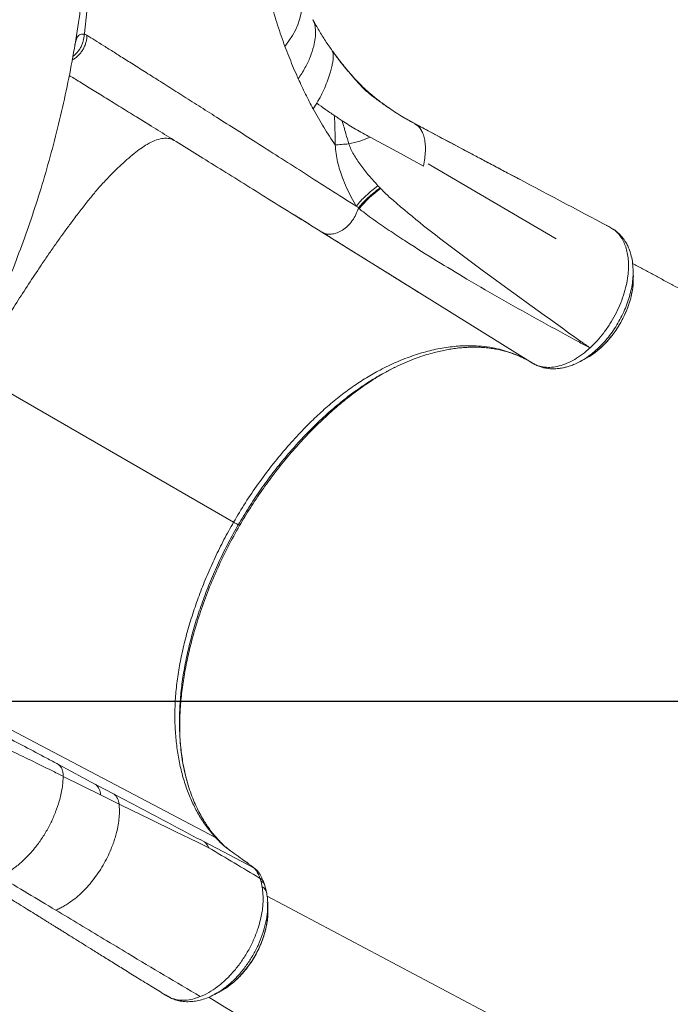
# Model space of a CAD drawing. Units: millimetres. Extents: x -9345 to 5375, y -12048 to -39.
# Drawn here: x 1376 to 1830, y -7597 to -6910 of the extents above; entities that cross this region are included whole.
import ezdxf

# ---------------------------------------------------------------- set-up
doc = ezdxf.new("R2010")
doc.units = ezdxf.units.MM
doc.header["$PDSIZE"] = -1
doc.layers.get('DEFPOINTS').update_dxf_attribs({"color": 140})
doc.layers.add('QUOTE', color=212, linetype='Continuous', lineweight=18)
doc.dimstyles.new('2011', dxfattribs={"dimtxt": 50, "dimasz": 9, "dimexe": 3, "dimexo": 5, "dimgap": 0.8, "dimtad": 1, "dimdec": 0, "dimtxsty": 'Standard', "dimcen": 3, "dimadec": 0, "dimazin": 0, "dimtfac": 1, "dimtdec": 0, "dimtmove": 0, "dimatfit": 3, "dimfxl": 1, "dimarcsym": 0})

# ---------------------------------------------------------------- blocks, each defined once
blk = doc.blocks.new('*D7')
at = {"layer": 'DEFPOINTS', "color": 0, "transparency": 16777216}
for p in [(1030.91, -7385.4), (4742.24, -10137.2), (4742.24, -12040.59)]:
    blk.add_point(p, dxfattribs=at)
at = {"layer": 'QUOTE', "color": 0, "lineweight": -2, "transparency": 16777216}
for p, q in [((1030.91, -7390.4), (1030.91, -12043.59)), ((4742.24, -10142.2), (4742.24, -12043.59)), ((1039.91, -12040.59), (4733.24, -12040.59))]:
    blk.add_line(p, q, dxfattribs=at)
at = {"layer": 'QUOTE', "color": 0, "transparency": 16777216}
for points in [[(1039.91, -12039.09), (1039.91, -12042.09), (1030.91, -12040.59)], [(4733.24, -12039.09), (4733.24, -12042.09), (4742.24, -12040.59)]]:
    blk.add_solid(points, dxfattribs=at)
at = {"layer": 'QUOTE', "color": 0, "transparency": 16777216, "insert": (2886.57, -12014.79), "char_height": 50, "attachment_point": 5}
blk.add_mtext('3711', dxfattribs=at)
blk = doc.blocks.new('*D8')
at = {"layer": 'DEFPOINTS', "color": 0, "transparency": 16777216}
for p in [(1030.91, -7385.4), (4742.24, -10137.2), (5367.9, -10137.2)]:
    blk.add_point(p, dxfattribs=at)
at = {"layer": 'QUOTE', "color": 0, "lineweight": -2, "transparency": 16777216}
for p, q in [((1035.91, -7385.4), (5370.9, -7385.4)), ((5367.9, -7394.4), (5367.9, -10128.2)), ((4747.24, -10137.2), (5370.9, -10137.2))]:
    blk.add_line(p, q, dxfattribs=at)
at = {"layer": 'QUOTE', "color": 0, "transparency": 16777216}
for points in [[(5366.4, -7394.4), (5369.4, -7394.4), (5367.9, -7385.4)], [(5366.4, -10128.2), (5369.4, -10128.2), (5367.9, -10137.2)]]:
    blk.add_solid(points, dxfattribs=at)
at = {"layer": 'QUOTE', "color": 0, "transparency": 16777216, "insert": (5342.1, -8761.3), "char_height": 50, "attachment_point": 5, "rotation": 90}
blk.add_mtext('2752', dxfattribs=at)

msp = doc.modelspace()

# ---------------------------------------------------------------- linework, layer by layer
at = {"color": 7, "linetype": 'Continuous', "lineweight": 15}
for p, q in [((1420.76, -6919.63), (1422.6, -6904.09)), ((1420.52, -6919.99), (1420.76, -6919.63)), ((1414.2, -6927.38), (1414.07, -6927.73)), ((1580.45, -6972.15), (1582.98, -6968.14)), ((1457.17, -6977.77), (1467.5, -6984.17)), ((1651.3, -6982.45), (1643, -6977.77)), ((1651.31, -6982.46), (1652.33, -6983.19)), ((1483.69, -6994.33), (1483.55, -6994.26)), ((1660.55, -7010.53), (1750.02, -7062.82)), ((1625.64, -7025.76), (1627.1, -7027.33)), ((1627.48, -7027.73), (1627.1, -7027.33)), ((1577.28, -7052.43), (1567.13, -7046.12)), ((1784.79, -7053.51), (1786.71, -7054.29)), ((1654.7, -7100.59), (1586.35, -7058.08)), ((1803.78, -7089.69), (1803.8, -7089.01)), ((1770.84, -7146.17), (1772.47, -7145.19)), ((1773.57, -7138.94), (1773.56, -7138.95)), ((1765.82, -7148.81), (1766.72, -7148.37)), ((1343.41, -7155.76), (1524.88, -7260.53)), ((1631.11, -7155.71), (1631.06, -7155.74)), ((1631.12, -7155.8), (1631.93, -7155.37)), ((1631.54, -7155.58), (1633.22, -7154.63)), ((1527.87, -7265.12), (1529.08, -7262.96)), ((1529.06, -7262.95), (1529.39, -7262.39)), ((1487.21, -7404.92), (1487.22, -7405.16)), ((1487.34, -7408.36), (1487.29, -7404.56)), ((1428.62, -7443.47), (1402.81, -7429.65)), ((1432.06, -7450.88), (1406.05, -7437.89)), ((1441.47, -7450.3), (1428.62, -7443.47)), ((1444.97, -7457.26), (1432.06, -7450.88)), ((1446.85, -7458.18), (1444.97, -7457.26)), ((1466.64, -7467.87), (1446.85, -7458.18)), ((1484.16, -7476.41), (1466.64, -7467.87)), ((1499.65, -7483.9), (1484.16, -7476.41)), ((1507.52, -7487.69), (1499.65, -7483.9)), ((1539.07, -7501.82), (1504.54, -7483.67)), ((1539.07, -7501.82), (1539.39, -7502.09)), ((1539.07, -7501.82), (1540.28, -7502.68)), ((1540.79, -7503.09), (1540.29, -7502.65)), ((1543.13, -7507.52), (1543.27, -7507.66)), ((1543.71, -7510.15), (1543.29, -7508.97)), ((1543.92, -7510.86), (1543.71, -7510.15)), ((1544.26, -7512.28), (1543.92, -7510.86)), ((1544.7, -7514.54), (1544.26, -7512.28)), ((1544.8, -7515.1), (1544.7, -7514.54)), ((1545.09, -7516.96), (1544.8, -7515.1)), ((1546.45, -7513.34), (1545.73, -7511.36)), ((1547.63, -7517.84), (1546.46, -7513.35)), ((1545.48, -7522.1), (1545.09, -7516.96)), ((1548.66, -7526.05), (1548.67, -7525.78)), ((1548.78, -7531.27), (1548.78, -7530.75)), ((1548.81, -7531.28), (1548.82, -7530.76)), ((1510.97, -7590.3), (1511.7, -7589.92)), ((1515.81, -7587.84), (1516.32, -7587.52))]:
    msp.add_line(p, q, dxfattribs=at)
at = {"color": 8, "linetype": 'Continuous', "lineweight": 15}
for p, q in [((1414.01, -6928.08), (1414.22, -6927.36)), ((1733.37, -7149.53), (1654.7, -7100.59)), ((1771.85, -7137.72), (1771.59, -7137.88)), ((1631.93, -7155.37), (1637.5, -7152.44)), ((1548.08, -7520.25), (1547.98, -7519.38)), ((1885.91, -7700.5), (1548.3, -7521.42)), ((1477.4, -7590.41), (1480.07, -7591.91))]:
    msp.add_line(p, q, dxfattribs=at)
at = {"color": 7, "linetype": 'Continuous', "lineweight": 15, "flags": 128}
for points in [[(1560.68, -6928.54), (1563.46, -6924.73), (1565.9, -6920.94), (1567.97, -6917.18), (1569.67, -6913.47), (1570.99, -6909.83), (1571.92, -6906.26), (1572.47, -6902.78), (1572.63, -6899.41), (1572.39, -6896.16), (1571.77, -6893.04), (1570.76, -6890.07)], [(1620.09, -6991.98), (1638.7, -7001.99), (1657.32, -7012)], [(1790.33, -7056.49), (1789.89, -7056.27), (1789.46, -7056.04)], [(1528.13, -7262.41), (1528.59, -7262.68), (1529.06, -7262.94)], [(1512.29, -7480.59), (1390.39, -7416.38), (1349.76, -7394.98), (1309.13, -7373.58), (1268.49, -7352.17)], [(1480.07, -7591.9), (1480.49, -7592.16), (1480.91, -7592.42)], [(1480.08, -7591.91), (1480.07, -7591.91), (1480.07, -7591.91)]]:
    msp.add_lwpolyline(points, dxfattribs=at)
at = {"color": 7, "linetype": 'Continuous', "lineweight": 15}
for centre, radius, start, end in [((1672.45, -7090.51), 77.22, 125.61817, 140.93363), ((1790.11, -7056.52), 0.217, 8.57422, 115.194), ((1812.48, -7194.05), 74.9, 127.21532, 128.01859), ((1421.89, -7451.09), 10.17, 1.18268, 48.53042), ((1434.88, -7457.98), 10.11, 4.07046, 49.39072), ((1535.64, -7508.79), 7.68, 33.21512, 60.79869), ((1542.88, -7519.85), 5.13, 5.23486, 67.92575), ((1478.88, -7594.61), 2.92, 53.74813, 67.12471)]:
    msp.add_arc(centre, radius, start, end, dxfattribs=at)
at = {"color": 8, "linetype": 'Continuous', "lineweight": 15}
msp.add_arc((1540.88, -7513.84), 5.43, 10.61808, 63.66388, dxfattribs=at)
at = {"color": 7, "linetype": 'Continuous', "lineweight": 15}
for points, knots in [([(1425.25, -6795.77), (1425.18, -6804.06), (1425.03, -6820.59), (1423.82, -6845.27), (1421.91, -6869.73), (1419.25, -6893.97), (1415.87, -6918.01), (1411.76, -6941.83), (1406.97, -6965.35), (1401.53, -6988.45), (1395.5, -7011), (1388.93, -7033), (1381.84, -7054.44), (1374.26, -7075.35), (1366.24, -7095.77), (1360.55, -7108.92), (1357.69, -7115.51)], [0, 0, 0, 0, 0.0722195, 0.1439796, 0.2154668, 0.2868585, 0.3583254, 0.430034, 0.5021332, 0.5740092, 0.6453907, 0.7164377, 0.7872945, 0.8580933, 0.9289567, 1, 1, 1, 1]), ([(1580.21, -6909.9), (1580.71, -6911.08), (1581.72, -6913.44), (1582.19, -6917.86), (1581.96, -6922.8), (1580.8, -6928.96), (1578.5, -6935.98), (1574.94, -6943.61), (1571.63, -6948.63), (1569.98, -6951.15)], [0, 0, 0, 0, 0.124659, 0.249915, 0.375134, 0.499762, 0.665841, 0.83268, 1, 1, 1, 1]), ([(1580.21, -6909.9), (1581.62, -6912.43), (1584.44, -6917.5), (1588.96, -6924.73), (1592.14, -6929.27), (1593.73, -6931.55)], [0, 0, 0, 0, 0.333391, 0.666666, 1, 1, 1, 1]), ([(1422.6, -6920.79), (1422.55, -6921.62), (1422.45, -6923.32), (1421.9, -6925.85), (1421.03, -6928.35), (1419.81, -6930.75), (1418.29, -6932.99), (1416.49, -6934.98), (1414.48, -6936.72), (1412.99, -6937.64), (1412.26, -6938.09)], [0, 0, 0, 0, 0.119219, 0.242133, 0.367843, 0.49531, 0.623403, 0.750958, 0.876839, 1, 1, 1, 1]), ([(1414.22, -6927.36), (1414.45, -6926.24), (1414.9, -6924), (1415.95, -6921.79), (1417.24, -6920.42), (1418.63, -6919.84), (1419.89, -6919.94), (1420.52, -6919.99)], [0, 0, 0, 0, 0.250008, 0.500011, 0.666678, 0.833341, 1, 1, 1, 1]), ([(1420.73, -6920.03), (1421.05, -6920.11), (1421.68, -6920.26), (1422.29, -6920.61), (1422.6, -6920.79)], [0, 0, 0, 0, 0.500005, 1, 1, 1, 1]), ([(1422.6, -6920.79), (1424.36, -6921.9), (1427.9, -6924.12), (1434.24, -6928.11), (1441.34, -6932.58), (1449.25, -6937.57), (1457.96, -6943.06), (1467.44, -6949.05), (1477.68, -6955.53), (1488.69, -6962.5), (1500.38, -6969.92), (1508.78, -6975.26), (1512.98, -6977.93)], [0, 0, 0, 0, 0.100016, 0.20003, 0.30004, 0.400047, 0.50005, 0.600049, 0.700044, 0.800034, 0.900019, 1, 1, 1, 1]), ([(1560.68, -6928.54), (1562.46, -6933.07), (1565.13, -6939.87), (1568.21, -6947.07), (1569.51, -6950.09), (1569.87, -6950.9), (1569.98, -6951.15)], [0, 0, 0, 0, 0.593841, 0.889999, 0.965833, 1, 1, 1, 1]), ([(1582.98, -6968.14), (1583.97, -6966.41), (1585.96, -6962.93), (1588.5, -6957.48), (1590.69, -6951.94), (1592.36, -6946.73), (1593.45, -6942.58), (1594.1, -6939.41), (1594.46, -6936.67), (1594.52, -6934.42), (1594.31, -6932.64), (1593.92, -6931.91), (1593.73, -6931.55)], [0, 0, 0, 0, 0.125092, 0.250234, 0.375268, 0.500168, 0.583447, 0.666797, 0.750096, 0.833401, 0.916732, 1, 1, 1, 1]), ([(1595.44, -6933.9), (1595.35, -6933.78), (1594.73, -6932.96), (1594.12, -6932.13), (1593.6, -6931.42)], [0, 0, 0, 0, 0.144827, 1, 1, 1, 1]), ([(1633.05, -6971.35), (1631.09, -6969.98), (1626.61, -6966.85), (1621.13, -6962.38), (1616.06, -6957.8), (1611.6, -6953.35), (1606.38, -6947.66), (1601.14, -6941.51), (1597.04, -6935.93), (1594.82, -6932.99), (1594.06, -6931.98), (1593.73, -6931.55)], [0, 0, 0, 0, 0.1345092, 0.3076122, 0.4230133, 0.538433, 0.653847, 0.8269211, 0.9407707, 0.9743286, 1, 1, 1, 1]), ([(1650.08, -6981.79), (1648.91, -6981.16), (1646.54, -6979.87), (1642.02, -6977.24), (1637.01, -6974.04), (1632.76, -6971.18), (1629.06, -6968.58), (1625.91, -6966.33), (1622.96, -6964.21), (1620.01, -6961.92), (1617.14, -6959.44), (1614.3, -6956.64), (1611.67, -6953.82), (1609.38, -6951.23), (1607.28, -6948.76), (1605.31, -6946.47), (1603.32, -6944.11), (1601.33, -6941.72), (1599.24, -6939.04), (1596.95, -6935.98), (1595.38, -6933.83), (1594.56, -6932.7)], [0, 0, 0, 0, 0.0746058, 0.1514912, 0.2309661, 0.311501, 0.3757352, 0.4409788, 0.5037115, 0.5594085, 0.6143891, 0.6614101, 0.7049491, 0.7467171, 0.7747061, 0.8080409, 0.8478384, 0.8816799, 0.9177326, 0.956814, 1, 1, 1, 1]), ([(1410.22, -6948.77), (1410.72, -6949.08), (1413.61, -6950.86), (1419.71, -6954.62), (1428.55, -6960.08), (1438.26, -6966.07), (1448.72, -6972.54), (1459.98, -6979.5), (1471.93, -6986.91), (1480.51, -6992.25), (1484.81, -6994.92)], [0, 0, 0, 0, 0.0286505, 0.1674313, 0.306209, 0.4449826, 0.5837506, 0.7225114, 0.8612624, 1, 1, 1, 1]), ([(1569.98, -6951.15), (1571.65, -6954.73), (1574.98, -6961.89), (1578.63, -6968.73), (1580.45, -6972.15)], [0, 0, 0, 0, 0.499995, 1, 1, 1, 1]), ([(1580.45, -6972.15), (1582.88, -6976.48), (1587.74, -6985.15), (1593.11, -6993.26), (1595.79, -6997.31)], [0, 0, 0, 0, 0.5, 1, 1, 1, 1]), ([(1582.98, -6968.14), (1584.95, -6969.59), (1588.88, -6972.48), (1593.15, -6975.42), (1595.29, -6976.88)], [0, 0, 0, 0, 0.499961, 1, 1, 1, 1]), ([(1512.98, -6977.93), (1517.7, -6980.94), (1527.13, -6986.95), (1542.31, -6996.62), (1558.21, -7006.75), (1574.9, -7017.39), (1592.25, -7028.46), (1604.42, -7036.23), (1610.5, -7040.11)], [0, 0, 0, 0, 0.166694, 0.333378, 0.500051, 0.666712, 0.833362, 1, 1, 1, 1]), ([(1595.79, -6997.31), (1595.74, -6993.5), (1595.64, -6986.69), (1595.4, -6979.88), (1595.29, -6976.88)], [0, 0, 0, 0, 0.560019, 1, 1, 1, 1]), ([(1595.29, -6976.88), (1596.17, -6977.48), (1597.94, -6978.68), (1599.76, -6979.88), (1600.68, -6980.49)], [0, 0, 0, 0, 0.500059, 1, 1, 1, 1]), ([(1600.68, -6980.49), (1603.73, -6982.44), (1609.84, -6986.34), (1616.67, -6990.1), (1620.09, -6991.98)], [0, 0, 0, 0, 0.500069, 1, 1, 1, 1]), ([(1600.68, -6980.49), (1601.51, -6983.5), (1603.01, -6988.88), (1604.6, -6994.26), (1605.3, -6996.62)], [0, 0, 0, 0, 0.560016, 1, 1, 1, 1]), ([(1651.29, -6982.45), (1651.3, -6982.45), (1651.3, -6982.45), (1651.3, -6982.45), (1651.3, -6982.45)], [0, 0, 0, 0, 0.500001, 1, 1, 1, 1]), ([(1651.29, -6982.45), (1673.82, -6994.42), (1718.93, -7018.4), (1764.09, -7042.31), (1786.71, -7054.29)], [0, 0, 0, 0, 0.499163, 1, 1, 1, 1]), ([(1651.3, -6982.45), (1651.31, -6982.45), (1651.31, -6982.45), (1651.31, -6982.46), (1651.31, -6982.46)], [0, 0, 0, 0, 0.499997, 1, 1, 1, 1]), ([(1724.2, -7021.17), (1723.61, -7020.86), (1721.91, -7019.96), (1718.88, -7018.35), (1714.93, -7016.26), (1710.54, -7013.94), (1705.99, -7011.54), (1701.51, -7009.17), (1695.86, -7006.19), (1689.24, -7002.69), (1681.81, -6998.76), (1674.95, -6995.11), (1668.41, -6991.63), (1662.42, -6988.45), (1657.06, -6985.6), (1653.86, -6983.9), (1652.37, -6983.11)], [0, 0, 0, 0, 0.025042, 0.07179, 0.128997, 0.193557, 0.259777, 0.323191, 0.383793, 0.498485, 0.601465, 0.692722, 0.779272, 0.867781, 0.938709, 1, 1, 1, 1]), ([(1620.09, -6991.98), (1617.79, -6992.91), (1613.19, -6994.75), (1607.93, -6996), (1605.3, -6996.62)], [0, 0, 0, 0, 0.500024, 1, 1, 1, 1]), ([(1484.81, -6994.92), (1489.71, -6997.96), (1499.51, -7004.06), (1515.29, -7013.88), (1531.84, -7024.17), (1549.22, -7034.98), (1567.32, -7046.24), (1580.01, -7054.13), (1586.36, -7058.08)], [0, 0, 0, 0, 0.166667, 0.333333, 0.5, 0.666666, 0.833333, 1, 1, 1, 1]), ([(1595.79, -6997.31), (1597.23, -6997.2), (1600.1, -6996.96), (1603.57, -6996.73), (1605.3, -6996.62)], [0, 0, 0, 0, 0.4999848, 1, 1, 1, 1]), ([(1610.5, -7040.11), (1609.31, -7038.01), (1606.94, -7033.84), (1603.72, -7027.22), (1601.06, -7020.88), (1598.97, -7014.85), (1597.42, -7009.22), (1596.23, -7003.38), (1595.94, -6999.33), (1595.79, -6997.31)], [0, 0, 0, 0, 0.168676, 0.336704, 0.503964, 0.628841, 0.75315, 0.87685, 1, 1, 1, 1]), ([(1605.3, -6996.62), (1605.76, -6997.87), (1606.73, -7000.48), (1608.74, -7004.14), (1611.05, -7007.84), (1614.55, -7012.81), (1619.38, -7018.89), (1623.53, -7023.44), (1625.64, -7025.76)], [0, 0, 0, 0, 0.102597, 0.215481, 0.336011, 0.462153, 0.725946, 1, 1, 1, 1]), ([(1610.5, -7040.11), (1611.51, -7038.87), (1613.53, -7036.39), (1617.18, -7032.72), (1621.19, -7029.14), (1624.16, -7026.88), (1625.64, -7025.76)], [0, 0, 0, 0, 0.249161, 0.5, 0.750839, 1, 1, 1, 1]), ([(1612.02, -7041.22), (1613.04, -7040.01), (1615.08, -7037.6), (1618.72, -7034.05), (1622.7, -7030.59), (1625.63, -7028.41), (1627.1, -7027.33)], [0, 0, 0, 0, 0.25, 0.5, 0.749999, 1, 1, 1, 1]), ([(1627.48, -7027.73), (1628.45, -7028.74), (1630.42, -7030.76), (1632.48, -7032.67), (1633.52, -7033.63)], [0, 0, 0, 0, 0.495583, 1, 1, 1, 1]), ([(1633.52, -7033.63), (1640.55, -7039.65), (1654.7, -7051.77), (1676.85, -7068.64), (1714.27, -7096.56), (1744.5, -7118.17), (1767.18, -7134.4)], [0, 0, 0, 0, 0.1641326, 0.3303571, 0.4973329, 1, 1, 1, 1]), ([(1586.36, -7058.08), (1587.37, -7058.58), (1589.44, -7059.6), (1593.18, -7059.75), (1597.11, -7058.82), (1600.99, -7056.84), (1604.63, -7053.93), (1607.83, -7050.22), (1610.44, -7045.95), (1611.46, -7042.91), (1611.96, -7041.42)], [0, 0, 0, 0, 0.122996, 0.249865, 0.376806, 0.500005, 0.622804, 0.749596, 0.876603, 1, 1, 1, 1]), ([(1612.05, -7041.1), (1611.79, -7040.93), (1611.27, -7040.6), (1610.76, -7040.27), (1610.5, -7040.11)], [0, 0, 0, 0, 0.499999, 1, 1, 1, 1]), ([(1612.49, -7041.84), (1612.41, -7041.77), (1612.23, -7041.63), (1612.05, -7041.49), (1611.96, -7041.42)], [0, 0, 0, 0, 0.500003, 1, 1, 1, 1]), ([(1766.35, -7135.04), (1757.41, -7130.19), (1739.53, -7120.5), (1713.35, -7105.83), (1689, -7091.72), (1666.4, -7078.11), (1650.63, -7068.23), (1640.17, -7061.4), (1634.76, -7057.8), (1629.37, -7054.13), (1623.9, -7050.3), (1618.16, -7046.21), (1614.44, -7043.34), (1612.49, -7041.84)], [0, 0, 0, 0, 0.163743, 0.327206, 0.490608, 0.628164, 0.766686, 0.803358, 0.840269, 0.877426, 0.91506, 0.95558, 1, 1, 1, 1]), ([(1786.71, -7054.29), (1787.19, -7054.55), (1788.14, -7055.08), (1789.02, -7055.72), (1789.46, -7056.04)], [0, 0, 0, 0, 0.50149, 1, 1, 1, 1]), ([(1789.46, -7056.04), (1789.46, -7056.02), (1789.46, -7055.99), (1789.44, -7055.99), (1789.43, -7055.98)], [0, 0, 0, 0, 0.457765, 1, 1, 1, 1]), ([(1789.43, -7055.98), (1789.53, -7056.05), (1789.71, -7056.18), (1789.92, -7056.28), (1790.02, -7056.33)], [0, 0, 0, 0, 0.4999949, 1, 1, 1, 1]), ([(1586.12, -7057.93), (1586.9, -7058.38), (1588.3, -7059.19), (1589.85, -7060.09), (1590.65, -7060.55), (1590.71, -7060.57), (1590.72, -7060.58)], [0, 0, 0, 0, 0.387626, 0.690521, 0.918356, 1, 1, 1, 1]), ([(1586.35, -7058.08), (1586.82, -7058.37), (1588.55, -7059.45), (1591.68, -7061.39), (1595.7, -7063.89), (1599.82, -7066.45), (1603.92, -7069), (1608.25, -7071.7), (1613.06, -7074.69), (1618.47, -7078.05), (1624.49, -7081.79), (1631.08, -7085.9), (1638.35, -7090.42), (1646.3, -7095.37), (1651.82, -7098.8), (1654.7, -7100.59)], [0, 0, 0, 0, 0.020235, 0.074299, 0.134246, 0.193557, 0.252236, 0.311916, 0.381632, 0.462785, 0.549792, 0.646998, 0.754421, 0.872081, 1, 1, 1, 1]), ([(1799.99, -7088.7), (1800.17, -7086.96), (1800.52, -7083.46), (1800.43, -7078.46), (1799.9, -7073.75), (1798.88, -7069.38), (1797.41, -7065.42), (1795.48, -7061.91), (1793.15, -7058.86), (1791.27, -7057.28), (1790.33, -7056.49)], [0, 0, 0, 0, 0.124363, 0.249405, 0.374952, 0.499524, 0.624585, 0.75024, 0.875047, 1, 1, 1, 1]), ([(1790.33, -7056.49), (1790.79, -7056.74), (1791.29, -7057.01), (1791.66, -7057.44), (1791.69, -7057.48)], [0, 0, 0, 0, 0.920435, 1, 1, 1, 1]), ([(1803.66, -7084.32), (1803.53, -7082.36), (1803.28, -7078.66), (1802.21, -7073.86), (1800.97, -7070.15), (1799.79, -7067.55), (1798.78, -7065.69), (1797.93, -7064.29), (1796.98, -7062.91), (1795.81, -7061.39), (1794.24, -7059.67), (1792.76, -7058.21), (1791.7, -7057.48), (1791.45, -7057.3)], [0, 0, 0, 0, 0.1732289, 0.3266226, 0.4594642, 0.563377, 0.6157646, 0.6674951, 0.7245886, 0.7814851, 0.8620141, 0.9665056, 1, 1, 1, 1]), ([(2138.87, -7257.85), (2138.51, -7257.66), (2136.5, -7256.61), (2133.08, -7254.82), (2128.86, -7252.62), (2125.38, -7250.79), (2122.62, -7249.35), (2119.67, -7247.81), (2116.11, -7245.94), (2111.21, -7243.38), (2105.43, -7240.35), (2098.72, -7236.84), (2091.3, -7232.95), (2083.09, -7228.64), (2074, -7223.88), (2066.25, -7219.81), (2060.1, -7216.58), (2055.79, -7214.32), (2051.34, -7211.98), (2046.76, -7209.57), (2042.16, -7207.15), (2037.97, -7204.95), (2034.41, -7203.07), (2031.52, -7201.56), (2029.1, -7200.28), (2027.11, -7199.24), (2025.41, -7198.34), (2023.68, -7197.43), (2021.61, -7196.34), (2019.05, -7194.99), (2015.99, -7193.38), (2010.35, -7190.4), (2002.55, -7186.29), (1993.03, -7181.27), (1984.62, -7176.83), (1977.25, -7172.93), (1970.75, -7169.5), (1964.66, -7166.28), (1958.84, -7163.2), (1953.2, -7160.21), (1945.76, -7156.27), (1936.77, -7151.5), (1926.45, -7146.01), (1916.85, -7140.9), (1909.43, -7136.95), (1904.05, -7134.08), (1900.6, -7132.24), (1897.21, -7130.43), (1893.98, -7128.71), (1891.04, -7127.14), (1888.46, -7125.76), (1886, -7124.45), (1883.37, -7123.04), (1880.27, -7121.39), (1876.66, -7119.45), (1872.5, -7117.22), (1867.78, -7114.7), (1862.56, -7111.9), (1854.57, -7107.61), (1844.15, -7102.02), (1833.23, -7096.14), (1824.32, -7091.34), (1817.25, -7087.52), (1810.25, -7083.74), (1805.59, -7081.22), (1803.26, -7079.95)], [0, 0, 0, 0, 0.003222, 0.017967, 0.030526, 0.040901, 0.049091, 0.055096, 0.067289, 0.080874, 0.098864, 0.118828, 0.140772, 0.165128, 0.192173, 0.221905, 0.234321, 0.247151, 0.260397, 0.274057, 0.288133, 0.301502, 0.311455, 0.320044, 0.327268, 0.333126, 0.337804, 0.342465, 0.348608, 0.356233, 0.365341, 0.375841, 0.406609, 0.43483, 0.460504, 0.481276, 0.500032, 0.517712, 0.534889, 0.551563, 0.567735, 0.601093, 0.632092, 0.661, 0.688637, 0.699163, 0.709502, 0.719654, 0.729549, 0.738406, 0.746011, 0.752587, 0.760395, 0.769509, 0.780273, 0.792687, 0.806752, 0.822467, 0.839366, 0.878307, 0.915697, 0.937217, 0.958187, 0.979057, 1, 1, 1, 1]), ([(1773.56, -7144.54), (1773.83, -7144.38), (1775.45, -7143.42), (1778.45, -7141.13), (1782.24, -7137.83), (1785.74, -7134.22), (1788.8, -7130.59), (1791.64, -7126.72), (1794.5, -7122.23), (1797.26, -7117.09), (1799.74, -7111.35), (1801.66, -7105.6), (1802.99, -7099.91), (1803.76, -7094.57), (1803.77, -7091.24), (1803.78, -7089.69)], [0, 0, 0, 0, 0.015505, 0.093616, 0.181685, 0.252746, 0.324249, 0.395278, 0.465384, 0.558691, 0.651041, 0.742274, 0.833129, 0.922351, 1, 1, 1, 1]), ([(1799.99, -7088.7), (1799.65, -7090.94), (1798.96, -7095.38), (1797.02, -7102.25), (1794.47, -7109.1), (1791.27, -7115.82), (1787.52, -7122.3), (1783.27, -7128.39), (1778.61, -7134.06), (1775.25, -7137.31), (1773.57, -7138.94)], [0, 0, 0, 0, 0.125617, 0.250209, 0.375167, 0.500381, 0.624914, 0.750354, 0.875027, 1, 1, 1, 1]), ([(1803.8, -7089.06), (1803.78, -7088.26), (1803.73, -7086.66), (1803.68, -7085.05), (1803.65, -7084.25)], [0, 0, 0, 0, 0.500015, 1, 1, 1, 1]), ([(1733.17, -7149.41), (1732.71, -7149.12), (1731.78, -7148.55), (1730.36, -7147.74), (1728.29, -7146.6), (1724.63, -7144.75), (1719.45, -7142.58), (1713.35, -7140.59), (1706.9, -7139.02), (1699.84, -7137.9), (1692.15, -7137.35), (1683.27, -7137.42), (1673.18, -7138.44), (1661.82, -7140.71), (1650.3, -7144.12), (1638.69, -7148.62), (1627.74, -7153.86), (1617.47, -7159.7), (1607.92, -7165.96), (1598.5, -7172.97), (1589.29, -7180.67), (1580.3, -7188.97), (1570.93, -7198.43), (1561.23, -7209.17), (1551.34, -7221.19), (1541.93, -7233.8), (1533.02, -7246.88), (1527.6, -7255.97), (1524.88, -7260.53)], [0, 0, 0, 0, 0.008312, 0.016606, 0.024887, 0.044369, 0.079093, 0.109992, 0.140846, 0.177618, 0.214484, 0.251288, 0.301536, 0.351739, 0.401971, 0.451829, 0.501408, 0.542667, 0.584186, 0.625893, 0.667303, 0.708646, 0.750052, 0.800055, 0.850297, 0.900199, 0.949998, 1, 1, 1, 1]), ([(1631.89, -7155.31), (1633.86, -7154.28), (1637.98, -7152.13), (1644.29, -7149.26), (1650.69, -7146.66), (1656.74, -7144.53), (1662.18, -7142.87), (1667, -7141.6), (1671.38, -7140.62), (1675.56, -7139.84), (1679.83, -7139.21), (1684.21, -7138.74), (1688.58, -7138.46), (1692.82, -7138.38), (1696.99, -7138.49), (1701.26, -7138.8), (1705.56, -7139.34), (1709.54, -7140.05), (1712.96, -7140.84), (1715.77, -7141.62), (1718.24, -7142.4), (1720.66, -7143.25), (1723.4, -7144.33), (1725.87, -7145.41), (1727.38, -7146.17), (1727.92, -7146.44)], [0, 0, 0, 0, 0.057011, 0.119497, 0.180104, 0.23738, 0.288896, 0.334293, 0.37488, 0.41547, 0.45703, 0.501967, 0.549388, 0.593784, 0.636181, 0.683528, 0.733904, 0.780121, 0.820949, 0.856352, 0.879956, 0.908786, 0.942878, 0.979793, 1, 1, 1, 1]), ([(1773.56, -7138.95), (1772.36, -7138.3), (1769.96, -7136.99), (1767.56, -7135.69), (1766.35, -7135.04)], [0, 0, 0, 0, 0.499038, 1, 1, 1, 1]), ([(1767.18, -7134.4), (1768.25, -7135.16), (1770.37, -7136.67), (1772.5, -7138.18), (1773.57, -7138.94)], [0, 0, 0, 0, 0.498625, 1, 1, 1, 1]), ([(1773.56, -7138.95), (1771.81, -7140.46), (1768.32, -7143.49), (1762.86, -7147.06), (1757.4, -7149.83), (1751.98, -7151.68), (1746.75, -7152.59), (1741.85, -7152.51), (1737.32, -7151.58), (1734.69, -7150.21), (1733.37, -7149.53)], [0, 0, 0, 0, 0.126271, 0.251801, 0.378489, 0.504104, 0.630528, 0.75545, 0.877879, 1, 1, 1, 1]), ([(1733.37, -7149.53), (1733.34, -7149.51), (1733.27, -7149.47), (1733.21, -7149.43), (1733.17, -7149.41)], [0, 0, 0, 0, 0.502113, 1, 1, 1, 1]), ([(1733.93, -7149.79), (1734.14, -7149.91), (1735.14, -7150.52), (1737.12, -7151.48), (1739.76, -7152.4), (1742.3, -7153.01), (1744.7, -7153.37), (1747.08, -7153.54), (1749.44, -7153.51), (1751.36, -7153.36), (1753.03, -7153.15), (1754.78, -7152.84), (1757.04, -7152.32), (1759.82, -7151.48), (1763.12, -7150.22), (1765.47, -7149.03), (1766.73, -7148.39)], [0, 0, 0, 0, 0.025659, 0.125903, 0.221553, 0.296185, 0.356664, 0.432441, 0.50415, 0.561442, 0.597849, 0.648724, 0.714412, 0.794672, 0.889788, 1, 1, 1, 1]), ([(1766.66, -7148.43), (1767.36, -7148.04), (1768.78, -7147.28), (1770.19, -7146.52), (1770.89, -7146.15)], [0, 0, 0, 0, 0.499983, 1, 1, 1, 1]), ([(1524.88, -7260.53), (1522.61, -7264.57), (1518.07, -7272.67), (1511.94, -7285.1), (1506.33, -7297.65), (1501.3, -7310.27), (1496.82, -7322.94), (1492.92, -7335.63), (1489.65, -7348.25), (1487.06, -7360.71), (1485.2, -7372.95), (1484.11, -7384.97), (1483.78, -7396.75), (1484.26, -7408.19), (1485.44, -7419.2), (1487.3, -7429.72), (1489.83, -7439.76), (1493.05, -7449.26), (1496.92, -7458.16), (1501.42, -7466.37), (1506.49, -7473.94), (1510.36, -7478.37), (1512.29, -7480.59)], [0, 0, 0, 0, 0.050277, 0.100662, 0.150782, 0.20073, 0.250703, 0.300888, 0.351191, 0.401047, 0.450622, 0.500253, 0.550218, 0.600374, 0.650274, 0.700038, 0.749897, 0.800092, 0.850328, 0.900234, 0.950048, 1, 1, 1, 1]), ([(1524.88, -7260.53), (1525.29, -7260.77), (1526.13, -7261.26), (1527.09, -7261.81), (1527.81, -7262.22), (1528.02, -7262.35), (1528.13, -7262.41)], [0, 0, 0, 0, 0.247668, 0.5, 0.752332, 1, 1, 1, 1]), ([(1336.51, -7395.06), (1341.07, -7397.37), (1350.21, -7402), (1364.51, -7409.39), (1379.22, -7417.08), (1389.4, -7422.49), (1394.5, -7425.2)], [0, 0, 0, 0, 0.250012, 0.500017, 0.750013, 1, 1, 1, 1]), ([(1514.3, -7482.19), (1513.36, -7481.17), (1511.38, -7479.01), (1508.69, -7475.57), (1506.27, -7472.16), (1504.28, -7469.07), (1502.66, -7466.33), (1500.96, -7463.24), (1499.04, -7459.42), (1496.84, -7454.44), (1494.67, -7448.76), (1492.62, -7442.37), (1490.8, -7435.37), (1489.33, -7428.11), (1488.31, -7421.13), (1487.69, -7414.9), (1487.37, -7409.66), (1487.27, -7406.64), (1487.23, -7405.35)], [0, 0, 0, 0, 0.056984, 0.120166, 0.175722, 0.223733, 0.264218, 0.299011, 0.358411, 0.425395, 0.500037, 0.577801, 0.661884, 0.748397, 0.82564, 0.895978, 0.955559, 1, 1, 1, 1]), ([(1397.97, -7433.88), (1393.08, -7431.47), (1383.31, -7426.65), (1369.18, -7419.85), (1355.44, -7413.34), (1346.66, -7409.33), (1342.27, -7407.32)], [0, 0, 0, 0, 0.250212, 0.500128, 0.750107, 1, 1, 1, 1]), ([(1394.5, -7425.2), (1395.85, -7425.92), (1398.56, -7427.37), (1401.3, -7428.84), (1402.67, -7429.57)], [0, 0, 0, 0, 0.5000021, 1, 1, 1, 1]), ([(1405.93, -7437.83), (1404.6, -7437.17), (1401.93, -7435.84), (1399.29, -7434.53), (1397.97, -7433.88)], [0, 0, 0, 0, 0.5000848, 1, 1, 1, 1]), ([(1402.81, -7429.65), (1403.29, -7430.09), (1404.24, -7430.97), (1405.23, -7432.91), (1405.9, -7435.2), (1406, -7437), (1406.05, -7437.89)], [0, 0, 0, 0, 0.248138, 0.5, 0.751862, 1, 1, 1, 1]), ([(1405.93, -7437.83), (1405.9, -7439.19), (1405.83, -7441.93), (1405.32, -7446.24), (1404.48, -7450.71), (1403.1, -7456.2), (1400.79, -7462.6), (1397.65, -7470.01), (1393.78, -7477.17), (1389.33, -7483.98), (1384.33, -7490.35), (1378.87, -7496.12), (1373.05, -7501.11), (1367.23, -7505.11), (1363.42, -7506.92), (1361.59, -7507.79)], [0, 0, 0, 0, 0.053489, 0.107402, 0.161323, 0.216399, 0.302849, 0.389298, 0.475745, 0.562196, 0.64864, 0.738056, 0.82748, 0.917198, 1, 1, 1, 1]), ([(1504.54, -7483.67), (1497.62, -7480.03), (1483.76, -7472.73), (1462.67, -7461.55), (1448.53, -7454.05), (1441.47, -7450.3)], [0, 0, 0, 0, 0.333333, 0.666667, 1, 1, 1, 1]), ([(1400.79, -7531.23), (1401.72, -7530.83), (1403.61, -7530.03), (1406.54, -7528.47), (1410.05, -7526.32), (1414.1, -7523.37), (1418.53, -7519.54), (1422.78, -7515.21), (1426.8, -7510.46), (1430.52, -7505.35), (1433.91, -7499.95), (1436.91, -7494.33), (1439.2, -7489.2), (1440.91, -7484.69), (1442.25, -7480.88), (1443.47, -7476.56), (1444.47, -7471.78), (1445.11, -7466.65), (1445.32, -7461.76), (1445.09, -7458.74), (1444.97, -7457.26)], [0, 0, 0, 0, 0.0392975, 0.0793216, 0.1225043, 0.1866036, 0.2508104, 0.3149989, 0.3791824, 0.4433722, 0.507558, 0.5717446, 0.6359361, 0.6787341, 0.7215422, 0.7639379, 0.8235928, 0.8832315, 0.9426978, 1, 1, 1, 1]), ([(1532.3, -7496.74), (1530.38, -7495.37), (1526.61, -7492.69), (1521.49, -7489.13), (1516.68, -7485.11), (1513.76, -7482.1), (1512.29, -7480.59)], [0, 0, 0, 0, 0.259176, 0.511217, 0.755568, 1, 1, 1, 1]), ([(1522.26, -7489.57), (1521.62, -7489.05), (1519.98, -7487.74), (1517.25, -7485.29), (1515.26, -7483.23), (1514.17, -7482.1)], [0, 0, 0, 0, 0.225874, 0.576661, 1, 1, 1, 1]), ([(1543.07, -7508.84), (1537.18, -7505.36), (1525.36, -7498.37), (1513.48, -7491.26), (1507.52, -7487.69)], [0, 0, 0, 0, 0.498486, 1, 1, 1, 1]), ([(1532.3, -7496.74), (1532.42, -7496.82), (1532.67, -7497), (1532.92, -7497.17), (1533.04, -7497.26)], [0, 0, 0, 0, 0.499959, 1, 1, 1, 1]), ([(1533.04, -7497.26), (1533.1, -7497.31), (1533.23, -7497.4), (1533.35, -7497.48), (1533.42, -7497.53)], [0, 0, 0, 0, 0.499986, 1, 1, 1, 1]), ([(1533.42, -7497.53), (1533.47, -7497.57), (1533.58, -7497.64), (1533.69, -7497.72), (1533.74, -7497.76)], [0, 0, 0, 0, 0.500004, 1, 1, 1, 1]), ([(1536.87, -7500.07), (1536.39, -7499.7), (1535.43, -7498.97), (1534.3, -7498.17), (1533.74, -7497.76)], [0, 0, 0, 0, 0.499933, 1, 1, 1, 1]), ([(1538.05, -7500.99), (1537.86, -7500.85), (1537.49, -7500.55), (1537.07, -7500.23), (1536.87, -7500.07)], [0, 0, 0, 0, 0.5000033, 1, 1, 1, 1]), ([(1539.66, -7502.25), (1539.28, -7501.93), (1538.7, -7501.44), (1537.89, -7500.85), (1537.61, -7500.64)], [0, 0, 0, 0, 0.646458, 1, 1, 1, 1]), ([(1539.07, -7501.82), (1538.9, -7501.68), (1538.58, -7501.42), (1538.23, -7501.14), (1538.05, -7500.99)], [0, 0, 0, 0, 0.500003, 1, 1, 1, 1]), ([(1542.72, -7507.58), (1542.56, -7507.22), (1542.22, -7506.49), (1541.73, -7505.5), (1541.26, -7504.58), (1540.76, -7503.69), (1540.13, -7502.8), (1539.63, -7502.32), (1539.39, -7502.09)], [0, 0, 0, 0, 0.170127, 0.349981, 0.463948, 0.617105, 0.81641, 1, 1, 1, 1]), ([(1343.83, -7507.72), (1346.89, -7509.61), (1352.74, -7513.22), (1361.05, -7518.36), (1368.5, -7522.96), (1375.08, -7527.03), (1380.81, -7530.57), (1385.68, -7533.59), (1389.6, -7536.02), (1392.64, -7537.91), (1394.95, -7539.35), (1396.96, -7540.59), (1398.92, -7541.81), (1401.03, -7543.12), (1403.29, -7544.53), (1405.7, -7546.03), (1409.03, -7548.1), (1413.38, -7550.81), (1418.96, -7554.29), (1425.24, -7558.2), (1432.32, -7562.62), (1440.19, -7567.52), (1448.81, -7572.88), (1458.19, -7578.69), (1467.79, -7584.63), (1474.26, -7588.61), (1477.34, -7590.5)], [0, 0, 0, 0, 0.068046, 0.129895, 0.185594, 0.235017, 0.278069, 0.314762, 0.345199, 0.366758, 0.383611, 0.39736, 0.412048, 0.427877, 0.444849, 0.462965, 0.482224, 0.519591, 0.560756, 0.607566, 0.660586, 0.719821, 0.784053, 0.854277, 0.93048, 1, 1, 1, 1]), ([(1400.79, -7531.23), (1394.3, -7527.35), (1381.32, -7519.58), (1368.17, -7511.72), (1361.59, -7507.79)], [0, 0, 0, 0, 0.5, 1, 1, 1, 1]), ([(1545.73, -7511.36), (1545.21, -7510.19), (1544.4, -7508.37), (1542.92, -7505.55), (1542.01, -7504.44), (1541.46, -7503.78)], [0, 0, 0, 0, 0.419998, 0.654642, 1, 1, 1, 1]), ([(1543.29, -7508.97), (1543.2, -7508.74), (1543.02, -7508.27), (1542.82, -7507.81), (1542.72, -7507.58)], [0, 0, 0, 0, 0.505135, 1, 1, 1, 1]), ([(1543.69, -7537.7), (1544.02, -7536.19), (1544.68, -7533.16), (1545.39, -7527.89), (1545.45, -7524.29), (1545.48, -7522.1)], [0, 0, 0, 0, 0.280432, 0.561935, 1, 1, 1, 1]), ([(1548.68, -7525.89), (1548.6, -7524.42), (1548.45, -7521.7), (1547.9, -7519.13), (1547.64, -7517.96)], [0, 0, 0, 0, 0.542814, 1, 1, 1, 1]), ([(1548.82, -7530.77), (1548.8, -7529.94), (1548.75, -7528.37), (1548.71, -7526.79), (1548.68, -7526.05)], [0, 0, 0, 0, 0.53024, 1, 1, 1, 1]), ([(1501.65, -7591.59), (1493.28, -7586.64), (1476.55, -7576.73), (1454.11, -7563.26), (1434.46, -7551.44), (1417.61, -7541.31), (1406.4, -7534.59), (1400.79, -7531.23)], [0, 0, 0, 0, 0.249999, 0.49997, 0.666738, 0.833199, 1, 1, 1, 1]), ([(1516.32, -7587.52), (1517.74, -7586.69), (1520.72, -7584.93), (1525.01, -7581.52), (1529.14, -7577.63), (1532.93, -7573.37), (1536.29, -7568.91), (1539.27, -7564.28), (1541.88, -7559.48), (1544.15, -7554.48), (1545.89, -7549.7), (1547.2, -7545.1), (1548.15, -7540.6), (1548.78, -7535.89), (1548.8, -7532.8), (1548.81, -7531.28)], [0, 0, 0, 0, 0.078339, 0.164479, 0.250143, 0.332285, 0.411397, 0.487877, 0.563722, 0.64131, 0.720545, 0.782627, 0.851276, 0.926779, 1, 1, 1, 1]), ([(1501.65, -7591.61), (1502.1, -7591.42), (1504.57, -7590.41), (1509.06, -7588.01), (1515.05, -7583.78), (1520.81, -7578.63), (1526.23, -7572.68), (1531.17, -7566.06), (1535.53, -7558.93), (1539.2, -7551.46), (1541.95, -7544.31), (1543.16, -7539.73), (1543.69, -7537.7)], [0, 0, 0, 0, 0.025052, 0.136359, 0.246717, 0.357786, 0.468298, 0.579009, 0.689835, 0.800261, 0.911363, 1, 1, 1, 1]), ([(1477.27, -7590.45), (1477.87, -7590.82), (1478.76, -7591.36), (1479.73, -7591.76), (1480.04, -7591.89)], [0, 0, 0, 0, 0.681562, 1, 1, 1, 1]), ([(1480.01, -7591.92), (1480.02, -7591.92), (1480.03, -7591.94), (1480.06, -7591.92), (1480.08, -7591.91)], [0, 0, 0, 0, 0.542239, 1, 1, 1, 1]), ([(1480.9, -7592.44), (1482.52, -7592.99), (1485.75, -7594.1), (1491.04, -7594.24), (1496.35, -7593.49), (1499.89, -7592.24), (1501.65, -7591.61)], [0, 0, 0, 0, 0.265895, 0.529946, 0.766046, 1, 1, 1, 1]), ([(1482.79, -7593.2), (1483.75, -7593.57), (1485.96, -7594.4), (1489.87, -7595.09), (1494.14, -7595.23), (1498.44, -7594.78), (1502.65, -7593.83), (1507.12, -7592.33), (1510.13, -7590.83), (1511.67, -7590.06)], [0, 0, 0, 0, 0.116297, 0.267208, 0.430995, 0.563612, 0.702752, 0.847612, 1, 1, 1, 1]), ([(1507.57, -7591.99), (1527.65, -7604.48), (1575.55, -7634.26), (1640.69, -7675.02), (1699.44, -7711.86), (1758.97, -7749.24), (1801.18, -7775.81), (1829.58, -7793.69)], [0, 0, 0, 0, 0.186572, 0.445073, 0.605985, 0.734841, 1, 1, 1, 1]), ([(1511.75, -7590.02), (1512.39, -7589.68), (1513.77, -7588.94), (1515.14, -7588.2), (1515.87, -7587.81)], [0, 0, 0, 0, 0.46444, 1, 1, 1, 1]), ([(1480.9, -7592.44), (1480.86, -7592.44), (1480.79, -7592.46), (1480.7, -7592.43), (1480.63, -7592.36), (1480.61, -7592.29), (1480.6, -7592.25)], [0, 0, 0, 0, 0.232271, 0.483673, 0.743825, 1, 1, 1, 1]), ([(1482.79, -7593.2), (1482.63, -7593.17), (1481.94, -7593.05), (1481.35, -7592.7), (1480.9, -7592.44)], [0, 0, 0, 0, 0.2397, 1, 1, 1, 1])]:
    msp.add_open_spline(points, degree=3, knots=knots, dxfattribs=at)
at = {"color": 8, "linetype": 'Continuous', "lineweight": 15}
for points, knots in [([(1537.65, -6808.12), (1537.66, -6808.78), (1537.74, -6814.22), (1538.4, -6824.37), (1539.63, -6838.47), (1541.38, -6852.34), (1543.77, -6867.05), (1546.91, -6882.47), (1550.91, -6898.43), (1555.44, -6913.84), (1558.94, -6923.65), (1560.68, -6928.54)], [0, 0, 0, 0, 0.01546, 0.126522, 0.237332, 0.347786, 0.457805, 0.594621, 0.730604, 0.86573, 1, 1, 1, 1]), ([(1412.71, -6935.61), (1413.33, -6935.11), (1414.65, -6934.06), (1416.37, -6932.13), (1417.9, -6929.93), (1419.12, -6927.55), (1420.32, -6924.29), (1420.57, -6921.72), (1420.73, -6920.03)], [0, 0, 0, 0, 0.131761, 0.279154, 0.427215, 0.574619, 0.720079, 1, 1, 1, 1]), ([(1652.33, -6983.19), (1652.76, -6983.48), (1653.97, -6984.28), (1655.56, -6986.35), (1657.08, -6989.3), (1658.13, -6992.89), (1658.71, -6997.01), (1658.78, -7001.63), (1658.37, -7006.63), (1657.67, -7010.21), (1657.32, -7012)], [0, 0, 0, 0, 0.071039, 0.200259, 0.330619, 0.462194, 0.59498, 0.728952, 0.864, 1, 1, 1, 1]), ([(1483.24, -6994.09), (1482.75, -6993.81), (1481.25, -6992.96), (1478.43, -6992.52), (1474.55, -6992.71), (1469.99, -6994.06), (1465.1, -6996.5), (1460.23, -6999.66), (1455.51, -7003.22), (1450.49, -7007.46), (1445.19, -7012.34), (1439.6, -7017.87), (1434.32, -7023.33), (1429.08, -7029.26), (1423.96, -7035.45), (1418.51, -7042.37), (1413.17, -7049.4), (1408.06, -7056.31), (1403.19, -7063.03), (1398.29, -7070.02), (1393.28, -7077.32), (1387.06, -7086.56), (1379.78, -7097.6), (1371.64, -7110.15), (1363.93, -7122.2), (1356.71, -7133.68), (1349.87, -7144.76), (1345.55, -7152.11), (1343.41, -7155.76)], [0, 0, 0, 0, 0.02193, 0.066971, 0.112689, 0.167525, 0.223296, 0.266049, 0.309065, 0.352175, 0.395211, 0.438015, 0.480487, 0.512445, 0.544637, 0.576976, 0.609374, 0.635277, 0.661247, 0.688065, 0.7158, 0.744179, 0.791793, 0.838028, 0.881652, 0.922591, 0.961577, 1, 1, 1, 1]), ([(1766.72, -7148.37), (1766.86, -7148.3), (1768.43, -7147.54), (1771.42, -7145.58), (1775.63, -7142.45), (1779.72, -7138.79), (1783.63, -7134.71), (1787.31, -7130.24), (1790.72, -7125.45), (1793.8, -7120.4), (1796.53, -7115.16), (1798.86, -7109.79), (1800.76, -7104.36), (1802.21, -7098.94), (1803.19, -7093.61), (1803.7, -7088.56), (1803.65, -7085.45), (1803.62, -7083.96)], [0, 0, 0, 0, 0.007036, 0.078253, 0.149445, 0.221232, 0.292499, 0.363729, 0.435514, 0.50681, 0.578016, 0.649836, 0.721074, 0.792274, 0.864115, 0.935273, 1, 1, 1, 1]), ([(1770.85, -7146.03), (1771.6, -7145.66), (1774.28, -7144.34), (1778.81, -7140.93), (1784.25, -7135.94), (1789.27, -7130.07), (1793.74, -7123.57), (1797.51, -7116.61), (1800.5, -7109.38), (1802.58, -7102.12), (1803.77, -7095.22), (1803.76, -7091.03), (1803.76, -7089.05)], [0, 0, 0, 0, 0.042074, 0.149913, 0.257491, 0.365367, 0.472942, 0.580821, 0.688389, 0.796249, 0.903784, 1, 1, 1, 1]), ([(1528.13, -7262.41), (1530.52, -7258.37), (1535.31, -7250.31), (1543.09, -7238.67), (1551.27, -7227.4), (1559.87, -7216.55), (1568.82, -7206.2), (1578.05, -7196.41), (1587.5, -7187.25), (1597.19, -7178.74), (1607.11, -7170.9), (1617.2, -7163.89), (1625.23, -7158.84), (1629.88, -7156.44), (1631.12, -7155.8)], [0, 0, 0, 0, 0.0883174, 0.1762466, 0.2642098, 0.3525707, 0.4412528, 0.5292399, 0.6168039, 0.7043273, 0.7922179, 0.8804975, 0.968055, 1, 1, 1, 1]), ([(1529.06, -7262.94), (1531.53, -7258.78), (1536.49, -7250.44), (1544.55, -7238.4), (1553, -7226.8), (1561.84, -7215.71), (1571.01, -7205.17), (1580.53, -7195.15), (1590.35, -7185.72), (1600.42, -7176.98), (1610.65, -7168.97), (1621, -7161.86), (1628.36, -7157.19), (1632.26, -7155.16), (1632.65, -7154.95)], [0, 0, 0, 0, 0.090669, 0.1813483, 0.2717075, 0.3614603, 0.4510187, 0.5407676, 0.6311201, 0.7214119, 0.8109825, 0.9002998, 0.9898424, 1, 1, 1, 1]), ([(1492.73, -7442.52), (1491.98, -7439.68), (1490.34, -7433.51), (1488.64, -7423.36), (1487.46, -7412.22), (1487.01, -7400.64), (1487.32, -7388.7), (1488.39, -7376.51), (1490.19, -7364.09), (1492.72, -7351.44), (1495.93, -7338.62), (1499.8, -7325.73), (1504.28, -7312.86), (1509.35, -7300.05), (1515.01, -7287.32), (1521.22, -7274.71), (1525.83, -7266.51), (1528.13, -7262.41)], [0, 0, 0, 0, 0.056856, 0.123868, 0.191056, 0.258617, 0.325917, 0.392785, 0.459573, 0.526734, 0.594494, 0.662107, 0.729434, 0.79674, 0.864293, 0.932208, 1, 1, 1, 1]), ([(1487.38, -7407.39), (1487.33, -7404.81), (1487.21, -7398.41), (1487.82, -7387.81), (1489.09, -7375.69), (1491.08, -7363.29), (1493.74, -7350.71), (1497.24, -7337.19), (1501.72, -7322.82), (1507.31, -7307.61), (1513.74, -7292.49), (1520.92, -7277.51), (1526.34, -7267.8), (1529.06, -7262.94)], [0, 0, 0, 0, 0.057521, 0.14259, 0.22766, 0.313137, 0.399269, 0.485001, 0.58744, 0.689973, 0.793188, 0.896582, 1, 1, 1, 1]), ([(1529.06, -7262.94), (1529.08, -7262.96), (1529.1, -7262.97), (1529.06, -7262.95), (1529.05, -7262.94)], [0, 0, 0, 0, 0.750889, 1, 1, 1, 1]), ([(1512.29, -7480.59), (1512.74, -7480.85), (1513.49, -7481.29), (1514.02, -7481.96), (1514.24, -7482.24)], [0, 0, 0, 0, 0.591691, 1, 1, 1, 1]), ([(1533.42, -7497.53), (1533.84, -7497.76), (1534.37, -7498.05), (1534.75, -7498.53), (1534.83, -7498.63)], [0, 0, 0, 0, 0.794185, 1, 1, 1, 1]), ([(1535.18, -7498.88), (1535.1, -7498.78), (1534.71, -7498.29), (1534.17, -7497.99), (1533.74, -7497.76)], [0, 0, 0, 0, 0.210641, 1, 1, 1, 1]), ([(1546.51, -7513.55), (1546.33, -7513.17), (1545.81, -7512.08), (1544.66, -7511.34), (1543.92, -7510.86)], [0, 0, 0, 0, 0.347077, 1, 1, 1, 1]), ([(1547.1, -7515.81), (1547.25, -7516.29), (1547.46, -7516.96), (1547.61, -7517.68), (1547.66, -7517.89)], [0, 0, 0, 0, 0.708736, 1, 1, 1, 1]), ([(1511.7, -7589.92), (1512.49, -7589.53), (1515.2, -7588.17), (1519.8, -7584.81), (1525.31, -7579.97), (1530.49, -7574.29), (1535.21, -7567.98), (1539.36, -7561.19), (1542.85, -7554.05), (1545.6, -7546.76), (1547.53, -7539.46), (1548.64, -7532.46), (1548.65, -7528.14), (1548.66, -7526.05)], [0, 0, 0, 0, 0.039661, 0.135941, 0.232846, 0.329317, 0.42593, 0.522686, 0.619076, 0.716064, 0.812328, 0.909339, 1, 1, 1, 1]), ([(1548.78, -7530.75), (1548.79, -7530.47), (1548.82, -7528.77), (1548.56, -7527.22), (1548.35, -7525.93)], [0, 0, 0, 0, 0.164442, 1, 1, 1, 1]), ([(1511.67, -7589.69), (1512.37, -7589.43), (1514.51, -7588.63), (1518.12, -7586.6), (1522.4, -7583.66), (1526.56, -7580.14), (1530.53, -7576.12), (1534.26, -7571.66), (1537.66, -7566.84), (1540.69, -7561.73), (1543.31, -7556.41), (1545.46, -7550.99), (1547.12, -7545.52), (1548.24, -7540.13), (1548.83, -7535.33), (1548.79, -7532.47), (1548.78, -7531.27)], [0, 0, 0, 0, 0.03702, 0.113026, 0.188422, 0.264034, 0.339932, 0.415298, 0.491206, 0.566836, 0.64227, 0.71829, 0.793702, 0.869338, 0.945203, 1, 1, 1, 1])]:
    msp.add_open_spline(points, degree=3, knots=knots, dxfattribs=at)
at = {"color": 7, "linetype": 'Continuous', "lineweight": 15}
msp.add_open_spline([(1507.52, -7487.69), (1507.14, -7486.88), (1506.36, -7485.26), (1505.15, -7484.2), (1504.54, -7483.67)], degree=3, dxfattribs=at)

# ---------------------------------------------------------------- dimensions: what is measured, and where the dimension line sits
at = {"layer": 'QUOTE'}
dim = msp.add_linear_dim(base=(4742.24, -12040.59), p1=(1030.91, -7385.4), p2=(4742.24, -10137.2), dimstyle='2011', override={"dimpost": '<>'}, dxfattribs=at)
dim.commit()
dim.dimension.update_dxf_attribs({"geometry": '*D7', "text_midpoint": (2886.57, -12014.79)})
dim = msp.add_linear_dim(base=(5367.9, -10137.2), p1=(1030.91, -7385.4), p2=(4742.24, -10137.2), angle=90, dimstyle='2011', override={"dimpost": '<>'}, dxfattribs=at)
dim.commit()
dim.dimension.update_dxf_attribs({"geometry": '*D8', "text_midpoint": (5342.1, -8761.3)})

doc.saveas('drawing.dxf')
